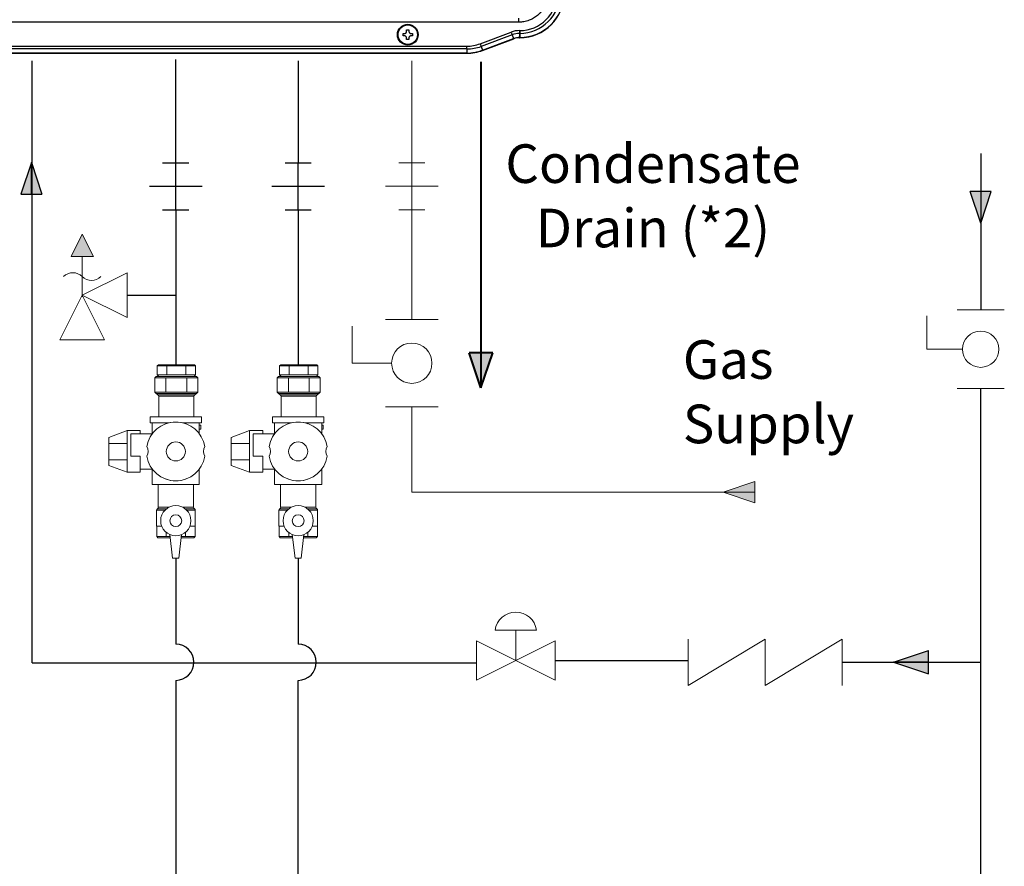
# Model space of a CAD drawing. Units: inches. Extents: x 3 to 99.5, y -18.8 to 54.2.
# Drawn here: x 51 to 68.8, y 8.2 to 23.6 of the extents above; entities that cross this region are included whole.
import ezdxf

# ---------------------------------------------------------------- set-up
doc = ezdxf.new("R2010")
doc.units = ezdxf.units.IN
doc.header["$MEASUREMENT"] = 0
doc.layers.add('PARKER VALVES', color=3, linetype='Continuous')

# ---------------------------------------------------------------- blocks, each defined once
blk = doc.blocks.new('NRCB')
at = {"color": 7, "linetype": 'Continuous', "lineweight": 25}
for p, q in [((42.7, 0), (0, 0)), ((42.7, 0), (42.7, 0.2)), ((37.292, -0.37), (37.408, -0.37)), ((37.292, -0.467), (37.292, -0.37)), ((37.408, -0.37), (37.408, -0.467)), ((42.739, -0.404), (42.75, -0.404)), ((42.739, -0.404), (42.739, -0.54)), ((42.75, -0.404), (42.75, -0.54)), ((37.12, -0.542), (37.217, -0.542)), ((37.12, -0.658), (37.12, -0.542)), ((37.217, -0.658), (37.12, -0.658)), ((37.292, -0.83), (37.292, -0.733)), ((37.408, -0.83), (37.292, -0.83)), ((37.408, -0.733), (37.408, -0.83)), ((37.483, -0.542), (37.58, -0.542)), ((37.58, -0.658), (37.483, -0.658)), ((37.58, -0.542), (37.58, -0.658)), ((40.839, -1.04), (42.34, -0.477)), ((42.388, -0.604), (40.887, -1.167)), ((40.956, -1.351), (42.457, -0.788)), ((40.959, -1.361), (42.46, -0.798)), ((42.34, -0.477), (42.388, -0.604)), ((42.388, -0.604), (42.457, -0.788)), ((42.75, -0.54), (42.739, -0.54)), ((42.739, -0.54), (42.739, -0.737)), ((42.739, -0.737), (42.75, -0.737)), ((42.739, -0.747), (42.75, -0.747)), ((42.75, -0.54), (42.75, -0.737)), ((2.495, -1.154), (40.205, -1.154)), ((40.205, -1.29), (2.495, -1.29)), ((40.205, -1.29), (40.205, -1.154)), ((40.205, -1.29), (40.205, -1.487)), ((40.839, -1.04), (40.887, -1.167)), ((40.887, -1.167), (40.956, -1.351)), ((40.205, -1.487), (2.495, -1.487)), ((2.495, -1.497), (40.205, -1.497))]:
    blk.add_line(p, q, dxfattribs=at)
at = {"color": 8, "linetype": 'Continuous', "lineweight": 25}
for p, q in [((42.457, -0.788), (42.46, -0.798)), ((42.739, -0.737), (42.739, -0.747)), ((42.75, -0.737), (42.75, -0.747)), ((40.956, -1.351), (40.959, -1.361)), ((40.205, -1.487), (40.205, -1.497))]:
    blk.add_line(p, q, dxfattribs=at)
at = {"color": 7, "linetype": 'Continuous', "lineweight": 25}
for radius in [0.5, 0.47]:
    blk.add_circle((37.35, -0.6), radius, dxfattribs=at)
for centre, radius, start, end in [((42.75, 1.4), 2.147, 270, 0), ((42.75, 1.4), 1.804, 270, 0), ((42.75, 1.4), 1.94, 270, 0), ((42.75, 1.4), 2.137, 270, 0), ((42.739, -1.54), 1.136, 90, 110.556), ((42.739, -1.54), 1, 90, 110.556), ((42.739, -1.54), 0.803, 90, 110.556), ((42.739, -1.54), 0.793, 90, 110.556), ((40.205, 0.65), 1.804, 270, 290.556), ((40.205, 0.65), 1.94, 270, 290.556), ((40.205, 0.65), 2.137, 270, 290.556), ((40.205, 0.65), 2.147, 270, 290.556)]:
    blk.add_arc(centre, radius, start, end, dxfattribs=at)
for points, knots in [([(44.1, 1.4), (44.095, 1.31), (44.086, 1.141), (44.015, 0.902), (43.913, 0.688), (43.776, 0.494), (43.609, 0.326), (43.416, 0.189), (43.197, 0.084), (42.956, 0.014), (42.785, 0.005), (42.7, 0)], [0, 0, 0, 0, 0.123146, 0.230544, 0.337941, 0.445339, 0.552737, 0.660135, 0.767532, 0.883766, 1, 1, 1, 1]), ([(37.217, -0.542), (37.229, -0.537), (37.252, -0.526), (37.278, -0.499), (37.288, -0.477), (37.292, -0.467)], [0, 0, 0, 0, 0.338191, 0.702687, 1, 1, 1, 1]), ([(37.408, -0.467), (37.413, -0.479), (37.424, -0.502), (37.451, -0.528), (37.473, -0.538), (37.483, -0.542)], [0, 0, 0, 0, 0.338191, 0.702687, 1, 1, 1, 1]), ([(37.292, -0.733), (37.287, -0.721), (37.276, -0.698), (37.249, -0.672), (37.227, -0.662), (37.217, -0.658)], [0, 0, 0, 0, 0.338191, 0.702687, 1, 1, 1, 1]), ([(37.483, -0.658), (37.471, -0.663), (37.448, -0.674), (37.422, -0.701), (37.412, -0.723), (37.408, -0.733)], [0, 0, 0, 0, 0.338191, 0.702687, 1, 1, 1, 1])]:
    blk.add_open_spline(points, degree=3, knots=knots, dxfattribs=at)
blk = doc.blocks.new('BackFlow Preventer')
at = {"color": 7, "lineweight": 13}
for p, q in [((11.117, 4.861), (10, 6.722)), ((11.117, 6.722), (10, 6.722)), ((11.117, 3), (10, 4.861)), ((11.117, 4.861), (10, 4.861)), ((11.117, 3), (10, 3))]:
    blk.add_line(p, q, dxfattribs=at)
blk = doc.blocks.new('Pressure Reducing Valve')
at = {"lineweight": 15}
for p, q in [((9.524, 3.952), (10, 3)), ((10.476, 3.952), (9.524, 3.952)), ((10, 3), (10.476, 3.952)), ((9.264, 2.5), (9.264, 3.5)), ((10, 3), (9.264, 3)), ((9.524, 2.048), (10, 3)), ((10, 3), (10.476, 2.048)), ((10.476, 2.048), (9.524, 2.048))]:
    blk.add_line(p, q, dxfattribs=at)
blk.add_arc((9.336, 3), 0.505, 98.1001, 261.8999, dxfattribs=at)

msp = doc.modelspace()

# ---------------------------------------------------------------- hatches: boundary and pattern name
at = {"lineweight": 30}
h = msp.add_hatch(color=256, dxfattribs=at)
h.paths.add_polyline_path([(51.165, 20.987), (51.165, 20.412), (51.356, 20.412)])
h.paths.add_polyline_path([(51.165, 20.987), (50.973, 20.412), (51.165, 20.412)])
h = msp.add_hatch(color=256, dxfattribs=at)
h.paths.add_polyline_path([(68.365, 19.883), (68.365, 20.458), (68.173, 20.458)])
h.paths.add_polyline_path([(68.365, 19.883), (68.557, 20.458), (68.365, 20.458)])
at = {"lineweight": 15}
msp.add_hatch(color=256, dxfattribs=at).paths.add_polyline_path([(51.884, 19.283), (52.289, 19.283), (52.086, 19.689)])
at = {"lineweight": 40}
h = msp.add_hatch(color=256, dxfattribs=at)
h.paths.add_polyline_path([(59.311, 16.898), (59.311, 17.537), (59.098, 17.537)])
h.paths.add_polyline_path([(59.311, 16.898), (59.524, 17.537), (59.311, 17.537)])
at = {"lineweight": 15}
h = msp.add_hatch(color=256, dxfattribs=at)
h.paths.add_polyline_path([(63.7, 15.009), (64.275, 15.009), (64.275, 15.201)])
h.paths.add_polyline_path([(63.7, 15.009), (64.275, 14.817), (64.275, 15.009)])
at = {"lineweight": 30}
h = msp.add_hatch(color=256, dxfattribs=at)
h.paths.add_polyline_path([(66.787, 11.926), (67.421, 11.926), (67.421, 12.138)])
h.paths.add_polyline_path([(66.787, 11.926), (67.421, 11.715), (67.421, 11.926)])

# ---------------------------------------------------------------- linework, layer by layer
at = {"color": 1, "lineweight": 30}
for p, q in [((53.782, 20.98), (53.782, 22.855)), ((53.782, 20.128), (53.782, 19.177)), ((53.782, 19.177), (53.782, 17.319)), ((53.78, 13.815), (53.78, 12.255)), ((53.78, 11.598), (53.78, 0.243))]:
    msp.add_line(p, q, dxfattribs=at)
at = {"color": 5, "lineweight": 30}
for p, q in [((51.179, 11.914), (51.179, 22.828)), ((55.999, 22.828), (55.999, 20.98)), ((68.365, 21.148), (68.365, 18.314)), ((55.999, 20.128), (55.999, 19.177)), ((55.999, 19.177), (55.999, 17.319)), ((68.365, 5.695), (68.365, 16.887)), ((55.999, 13.815), (55.999, 12.255)), ((60.656, 11.957), (63.068, 11.957)), ((51.179, 11.914), (59.228, 11.914)), ((65.855, 11.926), (68.365, 11.926)), ((55.999, 5.695), (55.999, 11.598))]:
    msp.add_line(p, q, dxfattribs=at)
at = {"color": 7, "lineweight": 15}
for p, q in [((58.058, 22.828), (58.058, 20.98)), ((57.821, 20.98), (58.296, 20.98)), ((58.058, 20.128), (58.058, 20.98)), ((57.583, 20.554), (58.534, 20.554)), ((57.821, 20.128), (58.296, 20.128)), ((58.058, 20.128), (58.058, 19.177)), ((68.793, 18.314), (67.937, 18.314)), ((58.534, 18.139), (57.583, 18.139)), ((58.058, 18.139), (58.058, 18.139)), ((68.793, 16.887), (67.937, 16.887)), ((58.534, 16.554), (57.583, 16.554)), ((58.058, 16.554), (58.058, 15.009))]:
    msp.add_line(p, q, dxfattribs=at)
at = {"lineweight": 40}
for p, q in [((59.311, 22.81), (59.311, 17.537)), ((59.311, 16.898), (59.098, 17.537)), ((59.524, 17.537), (59.098, 17.537)), ((59.311, 17.537), (59.311, 16.898)), ((59.311, 16.898), (59.524, 17.537))]:
    msp.add_line(p, q, dxfattribs=at)
at = {"lineweight": 30}
for p, q in [((51.165, 20.987), (50.973, 20.412)), ((51.165, 20.987), (51.356, 20.412)), ((51.165, 20.412), (51.165, 20.987)), ((50.973, 20.412), (51.356, 20.412)), ((68.365, 19.883), (68.173, 20.458)), ((68.557, 20.458), (68.173, 20.458)), ((68.365, 19.883), (68.557, 20.458)), ((68.365, 20.458), (68.365, 19.883)), ((52.898, 18.581), (53.782, 18.581)), ((66.787, 11.926), (67.421, 12.138)), ((67.421, 11.715), (67.421, 12.138)), ((66.787, 11.926), (67.421, 11.715)), ((67.421, 11.926), (66.787, 11.926))]:
    msp.add_line(p, q, dxfattribs=at)
at = {"color": 7, "lineweight": 30}
for p, q in [((53.544, 20.98), (54.02, 20.98)), ((53.782, 20.128), (53.782, 20.98)), ((55.762, 20.98), (56.237, 20.98)), ((55.999, 20.128), (55.999, 20.98)), ((53.306, 20.554), (54.258, 20.554)), ((55.524, 20.554), (56.475, 20.554)), ((53.544, 20.128), (54.02, 20.128)), ((55.762, 20.128), (56.237, 20.128))]:
    msp.add_line(p, q, dxfattribs=at)
at = {"lineweight": 15}
for p, q in [((58.058, 20.775), (58.058, 18.139)), ((52.086, 19.689), (51.884, 19.283)), ((52.289, 19.283), (52.086, 19.689)), ((51.884, 19.283), (52.289, 19.283)), ((52.086, 18.551), (52.086, 19.283)), ((52.898, 18.987), (52.086, 18.581)), ((52.898, 18.175), (52.898, 18.987)), ((52.086, 18.581), (51.681, 17.77)), ((52.086, 18.581), (52.898, 18.175)), ((52.492, 17.77), (52.086, 18.581)), ((67.39, 17.601), (67.39, 18.204)), ((56.975, 17.347), (56.975, 18.018)), ((51.681, 17.77), (52.492, 17.77)), ((68.036, 17.601), (67.39, 17.601)), ((53.699, 17.319), (53.466, 17.319)), ((55.916, 17.319), (55.683, 17.319)), ((57.693, 17.347), (56.975, 17.347)), ((54.139, 17.299), (53.446, 17.299)), ((53.446, 17.135), (54.139, 17.135)), ((56.357, 17.299), (55.663, 17.299)), ((55.663, 17.135), (56.357, 17.135)), ((53.401, 17.084), (53.427, 17.109)), ((53.401, 17.084), (53.401, 16.825)), ((53.401, 17.084), (54.181, 17.084)), ((54.155, 17.109), (54.181, 17.084)), ((54.181, 17.084), (54.181, 16.825)), ((55.618, 17.084), (55.644, 17.109)), ((55.618, 17.084), (55.618, 16.825)), ((55.618, 17.084), (56.398, 17.084)), ((56.373, 17.109), (56.398, 17.084)), ((56.398, 17.084), (56.398, 16.825)), ((53.427, 16.799), (53.401, 16.825)), ((54.181, 16.825), (53.401, 16.825)), ((53.456, 16.773), (53.427, 16.799)), ((54.126, 16.773), (54.155, 16.799)), ((54.155, 16.799), (54.181, 16.825)), ((55.644, 16.799), (55.618, 16.825)), ((56.398, 16.825), (55.618, 16.825)), ((55.673, 16.773), (55.644, 16.799)), ((56.343, 16.773), (56.373, 16.799)), ((56.373, 16.799), (56.398, 16.825)), ((54.111, 16.747), (53.473, 16.747)), ((53.473, 16.747), (53.473, 16.374)), ((54.111, 16.374), (54.111, 16.747)), ((56.328, 16.747), (55.69, 16.747)), ((55.69, 16.747), (55.69, 16.374)), ((56.328, 16.374), (56.328, 16.747)), ((52.898, 16.127), (52.568, 16.003)), ((53.138, 16.127), (52.898, 16.127)), ((52.898, 16.127), (52.898, 15.372)), ((53.356, 16.068), (52.967, 16.068)), ((52.967, 15.663), (52.967, 16.068)), ((53.138, 16.068), (53.138, 16.127)), ((54.235, 16.153), (54.208, 16.153)), ((55.115, 16.127), (54.786, 16.003)), ((55.356, 16.127), (55.115, 16.127)), ((55.115, 16.127), (55.115, 15.372)), ((55.573, 16.068), (55.185, 16.068)), ((55.185, 15.663), (55.185, 16.068)), ((55.356, 16.068), (55.356, 16.127)), ((56.452, 16.153), (56.425, 16.153)), ((52.568, 16.003), (52.568, 15.748)), ((52.568, 15.891), (52.898, 15.891)), ((54.786, 16.003), (54.786, 15.748)), ((54.786, 15.891), (55.115, 15.891)), ((52.568, 15.748), (52.568, 15.493)), ((54.786, 15.748), (54.786, 15.493)), ((52.568, 15.493), (52.568, 15.628)), ((52.568, 15.596), (52.898, 15.596)), ((53.138, 15.663), (52.967, 15.663)), ((53.138, 15.372), (53.138, 15.663)), ((54.786, 15.493), (54.786, 15.628)), ((54.786, 15.596), (55.115, 15.596)), ((55.356, 15.663), (55.185, 15.663)), ((55.356, 15.372), (55.356, 15.663)), ((52.898, 15.372), (52.568, 15.493)), ((52.898, 15.372), (52.898, 15.372)), ((52.898, 15.372), (53.138, 15.372)), ((53.138, 15.429), (53.356, 15.429)), ((53.356, 15.429), (53.356, 15.15)), ((54.208, 15.15), (54.208, 15.429)), ((55.115, 15.372), (54.786, 15.493)), ((55.115, 15.372), (55.115, 15.372)), ((55.115, 15.372), (55.356, 15.372)), ((55.356, 15.429), (55.573, 15.429)), ((55.573, 15.429), (55.573, 15.15)), ((56.425, 15.15), (56.425, 15.429)), ((54.208, 15.271), (54.208, 15.271)), ((56.425, 15.271), (56.425, 15.271)), ((63.7, 15.009), (64.275, 15.201)), ((64.275, 14.817), (64.275, 15.201)), ((53.356, 15.15), (53.356, 15.15)), ((53.356, 15.15), (54.208, 15.15)), ((53.465, 15.15), (53.465, 14.738)), ((54.103, 14.738), (54.103, 15.15)), ((54.208, 15.15), (54.208, 15.15)), ((55.573, 15.15), (55.573, 15.15)), ((55.573, 15.15), (56.425, 15.15)), ((55.682, 15.15), (55.682, 14.738)), ((56.32, 14.738), (56.32, 15.15)), ((56.425, 15.15), (56.425, 15.15)), ((58.058, 15.009), (64.275, 15.009)), ((63.7, 15.009), (64.275, 14.817)), ((64.275, 15.009), (63.7, 15.009)), ((53.465, 14.738), (53.662, 14.738)), ((53.902, 14.738), (54.103, 14.738)), ((53.948, 14.709), (54.119, 14.709)), ((53.978, 14.683), (54.134, 14.683)), ((55.682, 14.738), (55.88, 14.738)), ((56.119, 14.738), (56.32, 14.738)), ((56.166, 14.709), (56.336, 14.709)), ((56.195, 14.683), (56.351, 14.683)), ((54.038, 14.393), (54.134, 14.393)), ((56.255, 14.393), (56.351, 14.393)), ((53.437, 14.203), (53.68, 14.203)), ((53.676, 14.24), (53.725, 13.815)), ((53.834, 13.815), (53.884, 14.24)), ((53.877, 14.183), (54.11, 14.183)), ((53.879, 14.203), (54.13, 14.203)), ((55.654, 14.203), (55.897, 14.203)), ((55.893, 14.24), (55.943, 13.815)), ((56.051, 13.815), (56.101, 14.24)), ((56.094, 14.183), (56.328, 14.183)), ((56.097, 14.203), (56.347, 14.203)), ((53.725, 13.815), (53.725, 13.815)), ((53.725, 13.815), (53.834, 13.815)), ((55.943, 13.815), (55.943, 13.815)), ((55.943, 13.815), (56.051, 13.815))]:
    msp.add_line(p, q, dxfattribs=at)
for centre, radius in [((68.365, 17.601), 0.329), ((58.058, 17.347), 0.365), ((53.782, 14.492), 0.274), ((55.999, 14.492), 0.274), ((53.782, 14.492), 0.107), ((55.999, 14.492), 0.107)]:
    msp.add_circle(centre, radius, dxfattribs=at)
for centre, start, end in [((51.917, 18.748), 45, 135), ((52.255, 19.086), 225, 315)]:
    msp.add_arc(centre, 0.239, start, end, dxfattribs=at)
at = {"color": 1, "lineweight": 30}
msp.add_arc((53.78, 11.927), 0.329, 270, 90, dxfattribs=at)
at = {"color": 5, "lineweight": 30}
msp.add_arc((55.999, 11.927), 0.329, 270, 90, dxfattribs=at)
at = {"layer": 'PARKER VALVES', "color": 0, "lineweight": 15}
for p, q in [((53.466, 17.319), (53.446, 17.299)), ((54.119, 17.319), (53.699, 17.319)), ((54.119, 17.319), (54.139, 17.299)), ((55.683, 17.319), (55.663, 17.299)), ((56.337, 17.319), (55.916, 17.319)), ((56.337, 17.319), (56.357, 17.299)), ((53.446, 17.135), (53.446, 17.299)), ((53.472, 17.109), (53.446, 17.135)), ((53.619, 17.135), (53.619, 17.299)), ((53.966, 17.135), (53.966, 17.299)), ((54.114, 17.109), (54.139, 17.135)), ((54.139, 17.135), (54.139, 17.299)), ((55.663, 17.135), (55.663, 17.299)), ((55.689, 17.109), (55.663, 17.135)), ((55.837, 17.135), (55.837, 17.299)), ((56.183, 17.135), (56.183, 17.299)), ((56.331, 17.109), (56.357, 17.135)), ((56.357, 17.135), (56.357, 17.299)), ((54.155, 17.109), (53.427, 17.109)), ((53.604, 16.825), (53.604, 17.084)), ((53.981, 16.825), (53.981, 17.084)), ((56.373, 17.109), (55.644, 17.109)), ((55.821, 16.825), (55.821, 17.084)), ((56.198, 16.825), (56.198, 17.084)), ((53.427, 16.799), (54.155, 16.799)), ((53.456, 16.773), (54.126, 16.773)), ((55.644, 16.799), (56.373, 16.799)), ((55.673, 16.773), (56.343, 16.773)), ((53.316, 16.267), (53.316, 16.374)), ((53.316, 16.374), (54.248, 16.374)), ((53.316, 16.267), (53.663, 16.267)), ((53.356, 16.267), (53.356, 16.068)), ((53.901, 16.267), (54.248, 16.267)), ((54.208, 16.267), (54.208, 16.068)), ((54.248, 16.267), (54.248, 16.374)), ((55.533, 16.267), (55.533, 16.374)), ((55.533, 16.374), (56.465, 16.374)), ((55.533, 16.267), (55.88, 16.267)), ((55.573, 16.267), (55.573, 16.068)), ((56.119, 16.267), (56.465, 16.267)), ((56.425, 16.267), (56.425, 16.068)), ((56.465, 16.267), (56.465, 16.374)), ((54.235, 16.223), (54.208, 16.223)), ((54.235, 16.223), (54.235, 16.153)), ((56.452, 16.223), (56.425, 16.223)), ((56.452, 16.223), (56.452, 16.153)), ((53.586, 14.683), (53.433, 14.683)), ((53.433, 14.393), (53.433, 14.683)), ((53.616, 14.709), (53.448, 14.709)), ((54.134, 14.393), (54.134, 14.683)), ((55.804, 14.683), (55.65, 14.683)), ((55.65, 14.393), (55.65, 14.683)), ((55.833, 14.709), (55.666, 14.709)), ((56.351, 14.393), (56.351, 14.683)), ((53.526, 14.393), (53.433, 14.393)), ((53.526, 14.393), (53.437, 14.393)), ((53.437, 14.393), (53.437, 14.203)), ((53.61, 14.278), (53.61, 14.203)), ((53.957, 14.281), (53.957, 14.203)), ((54.13, 14.393), (54.13, 14.203)), ((55.744, 14.393), (55.65, 14.393)), ((55.744, 14.393), (55.654, 14.393)), ((55.654, 14.393), (55.654, 14.203)), ((55.827, 14.278), (55.827, 14.203)), ((56.174, 14.281), (56.174, 14.203)), ((56.347, 14.393), (56.347, 14.203)), ((53.457, 14.183), (53.437, 14.203)), ((53.457, 14.183), (53.682, 14.183)), ((54.11, 14.183), (54.13, 14.203)), ((55.674, 14.183), (55.654, 14.203)), ((55.674, 14.183), (55.9, 14.183)), ((56.328, 14.183), (56.347, 14.203))]:
    msp.add_line(p, q, dxfattribs=at)
for centre in [(53.782, 15.748), (55.999, 15.748)]:
    msp.add_circle(centre, 0.173, dxfattribs=at)
for centre, radius, start, end in [((53.431, 16.737), 0.0431, 12.6487, 55.4028), ((54.141, 16.747), 0.0301, 120, 180), ((55.648, 16.737), 0.0431, 12.6487, 55.4028), ((56.358, 16.747), 0.0301, 120, 180), ((53.782, 15.748), 0.533, 9.4438, 170.5562), ((53.782, 15.748), 0.533, 70.5288, 109.4712), ((55.999, 15.748), 0.533, 9.4438, 170.5562), ((55.999, 15.748), 0.533, 70.5288, 109.4712), ((53.123, 15.748), 0.16, 326.8432, 33.1568), ((54.441, 15.748), 0.16, 146.8432, 213.1568), ((55.34, 15.748), 0.16, 326.8432, 33.1568), ((56.658, 15.748), 0.16, 146.8432, 213.1568), ((53.782, 15.748), 0.533, 189.4438, 350.5562), ((55.999, 15.748), 0.533, 189.4438, 350.5562), ((53.782, 15.748), 0.533, 250.5288, 289.4712), ((55.999, 15.748), 0.533, 250.5288, 289.4712), ((53.463, 14.683), 0.0301, 120, 180), ((53.429, 14.74), 0.0363, 302.6086, 356.9982), ((54.136, 14.738), 0.0335, 179.7262, 238.4624), ((54.104, 14.683), 0.0301, 0, 60), ((55.681, 14.683), 0.0301, 120, 180), ((55.646, 14.74), 0.0363, 302.6086, 356.9982), ((56.354, 14.738), 0.0335, 179.7262, 238.4624), ((56.321, 14.683), 0.0301, 0, 60)]:
    msp.add_arc(centre, radius, start, end, dxfattribs=at)

# ---------------------------------------------------------------- block references
at = {"lineweight": 15, "xscale": 0.3756130339558653, "yscale": 0.3756130339558653, "zscale": 0.3756130339558653}
msp.add_blockref('NRCB', (43.956, 23.528), dxfattribs=at)
at = {"lineweight": 15, "xscale": 0.75, "yscale": 0.75, "zscale": 0.75, "rotation": 270}
for name, p in [('Pressure Reducing Valve', (57.692, 19.457)), ('BackFlow Preventer', (60.814, 19.845))]:
    msp.add_blockref(name, p, dxfattribs=at)

# ---------------------------------------------------------------- texts
at = {"lineweight": 15}
for s, insert, char_height, width, attachment_point in [('{\\fArial|b0|i0|c0|p34;\\H1.52136x;Condensate Drain (*2)}', (62.427, 21.315), 0.46012, 4.46201, 2), ('{\\fArial|b0|i0|c0|p34;Gas\\PSupply}', (62.969, 17.763), 0.7, 4.6967, 1)]:
    msp.add_mtext(s, dxfattribs=dict(at, insert=insert, char_height=char_height, width=width, attachment_point=attachment_point))

doc.saveas('drawing.dxf')
